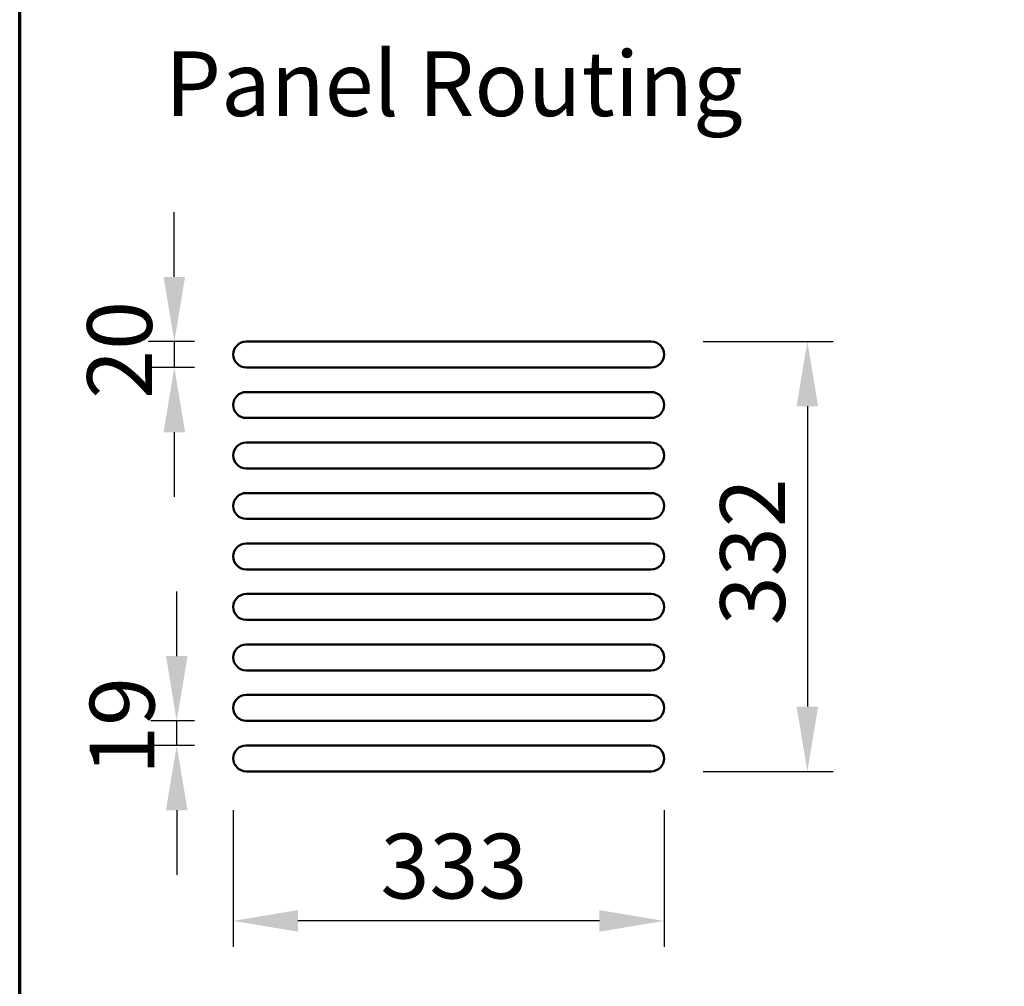
# Model space of a CAD drawing. Units: millimetres. Extents: x 65 to 5840, y 100 to 4100.
# Drawn here: x 100 to 861, y 1662 to 2409 of the extents above; entities that cross this region are included whole.
import ezdxf

# ---------------------------------------------------------------- set-up
doc = ezdxf.new("R2010")
doc.units = ezdxf.units.MM
doc.header["$LTSCALE"] = 20
for name, color, linetype, lineweight in [('Border (ISO)', 7, 'Continuous', 70), ('Dimension (ISO)', 7, 'Continuous', 25), ('Symbol (ISO)', 7, 'Continuous', 25), ('Visible (ISO)', 7, 'Continuous', 50)]:
    doc.layers.add(name, color=color, linetype=linetype, lineweight=lineweight)
doc.styles.add('Note Text (ISO)', font='tahoma.ttf')
doc.dimstyles.new('Default (ISO)', dxfattribs={"dimscale": 20, "dimtxt": 2.5, "dimasz": 2.5, "dimexe": 1, "dimexo": 2, "dimgap": 0.762, "dimtad": 1, "dimtoh": 1, "dimdec": 1, "dimrnd": 1e-08, "dimzin": 0, "dimdsep": 46, "dimtxsty": 'Note Text (ISO)', "dimcen": 0.09, "dimdle": 10, "dimclrd": 256, "dimclre": 256, "dimclrt": 256, "dimadec": 1, "dimazin": 0, "dimtfac": 1.40208, "dimtmove": 0, "dimatfit": 3, "dimfxl": 1, "dimtolj": 1, "dimtzin": 0, "dimlwd": -1, "dimlwe": -1, "dimarcsym": 0})
doc.dimstyles.new('Default - Method 1b (ISO)$7', dxfattribs={"dimscale": 20, "dimtxt": 2.5, "dimasz": 2.5, "dimexe": 3.175, "dimexo": 0, "dimgap": 0.762, "dimtad": 1, "dimtoh": 1, "dimrnd": 1e-08, "dimtxsty": 'Note Text (ISO)', "dimcen": 0.09, "dimdle": 10, "dimclrd": 256, "dimclre": 256, "dimclrt": 256, "dimazin": 2, "dimtfac": 1.4, "dimtmove": 0, "dimatfit": 3, "dimfxl": 1, "dimtolj": 1, "dimlwd": -1, "dimlwe": -1, "dimarcsym": 0})

# ---------------------------------------------------------------- blocks, each defined once
blk = doc.blocks.new('Borders Default Border')
at = {"layer": 'Border (ISO)', "flags": 128}
blk.add_lwpolyline([(5, 5), (5, 205), (292, 205), (292, 5), (5, 5)], dxfattribs=at)
blk = doc.blocks.new('*D9')
at = {"layer": 'Defpoints', "color": 0, "transparency": 16777216}
for p in [(275.01, 2160.24), (219.49, 2140.24), (275.01, 2140.24)]:
    blk.add_point(p, dxfattribs=at)
at = {"layer": 'Dimension (ISO)', "transparency": 16777216}
for p, q in [((219.49, 2210.24), (219.49, 2260.24)), ((235.01, 2160.24), (199.49, 2160.24)), ((219.49, 2160.24), (219.49, 2140.24)), ((235.01, 2140.24), (199.49, 2140.24)), ((219.49, 2090.24), (219.49, 2040.24))]:
    blk.add_line(p, q, dxfattribs=at)
for points in [[(211.15, 2210.24), (227.82, 2210.24), (219.49, 2160.24)], [(211.15, 2090.24), (227.82, 2090.24), (219.49, 2140.24)]]:
    blk.add_solid(points, dxfattribs=at)
at = {"layer": 'Dimension (ISO)', "transparency": 16777216, "insert": (152.17, 2115.92), "char_height": 50, "attachment_point": 1, "rotation": 90, "style": 'Note Text (ISO)'}
blk.add_mtext('\\A1;20', dxfattribs=at)
blk = doc.blocks.new('*D10')
at = {"layer": 'Defpoints', "color": 0, "transparency": 16777216}
for p in [(265.01, 1838.24), (598.01, 1838.24), (265.01, 1712.68)]:
    blk.add_point(p, dxfattribs=at)
at = {"layer": 'Dimension (ISO)', "transparency": 16777216}
for p, q in [((265.01, 1798.24), (265.01, 1692.68)), ((598.01, 1798.24), (598.01, 1692.68)), ((548.01, 1712.68), (315.01, 1712.68))]:
    blk.add_line(p, q, dxfattribs=at)
for points in [[(315.01, 1721.01), (315.01, 1704.35), (265.01, 1712.68)], [(548.01, 1721.01), (548.01, 1704.35), (598.01, 1712.68)]]:
    blk.add_solid(points, dxfattribs=at)
at = {"layer": 'Dimension (ISO)', "transparency": 16777216, "insert": (378.77, 1780), "char_height": 50, "attachment_point": 1, "style": 'Note Text (ISO)'}
blk.add_mtext('\\A1;333', dxfattribs=at)
blk = doc.blocks.new('*D11')
at = {"layer": 'Defpoints', "color": 0, "transparency": 16777216}
for p in [(588.01, 2160.24), (588.01, 1828.24), (708.65, 1828.24)]:
    blk.add_point(p, dxfattribs=at)
at = {"layer": 'Dimension (ISO)', "transparency": 16777216}
for p, q in [((628.01, 2160.24), (728.65, 2160.24)), ((708.65, 2110.24), (708.65, 1878.24)), ((628.01, 1828.24), (728.65, 1828.24))]:
    blk.add_line(p, q, dxfattribs=at)
for points in [[(700.32, 2110.24), (716.99, 2110.24), (708.65, 2160.24)], [(700.32, 1878.24), (716.99, 1878.24), (708.65, 1828.24)]]:
    blk.add_solid(points, dxfattribs=at)
at = {"layer": 'Dimension (ISO)', "transparency": 16777216, "insert": (641.33, 1941.07), "char_height": 50, "attachment_point": 1, "rotation": 90, "style": 'Note Text (ISO)'}
blk.add_mtext('\\A1;332', dxfattribs=at)
blk = doc.blocks.new('*D14')
at = {"layer": 'Defpoints', "color": 0, "transparency": 16777216}
for p in [(221.34, 1867.24), (275.01, 1867.24), (275.01, 1848.24)]:
    blk.add_point(p, dxfattribs=at)
at = {"layer": 'Dimension (ISO)', "transparency": 16777216}
for p, q in [((221.34, 1917.24), (221.34, 1967.24)), ((235.01, 1867.24), (201.34, 1867.24)), ((221.34, 1848.24), (221.34, 1867.24)), ((235.01, 1848.24), (201.34, 1848.24)), ((221.34, 1798.24), (221.34, 1748.24))]:
    blk.add_line(p, q, dxfattribs=at)
for points in [[(213.01, 1917.24), (229.68, 1917.24), (221.34, 1867.24)], [(213.01, 1798.24), (229.68, 1798.24), (221.34, 1848.24)]]:
    blk.add_solid(points, dxfattribs=at)
at = {"layer": 'Dimension (ISO)', "transparency": 16777216, "insert": (154.12, 1825.42), "char_height": 50, "attachment_point": 1, "rotation": 90, "style": 'Note Text (ISO)'}
blk.add_mtext('\\A1;19', dxfattribs=at)

msp = doc.modelspace()

# ---------------------------------------------------------------- linework, layer by layer
at = {"layer": 'Visible (ISO)'}
for p, q in [((588.01, 2160.24), (275.01, 2160.24)), ((275.01, 2140.24), (588.01, 2140.24)), ((588.01, 2121.24), (275.01, 2121.24)), ((275.01, 2101.24), (588.01, 2101.24)), ((588.01, 2082.24), (275.01, 2082.24)), ((275.01, 2062.24), (588.01, 2062.24)), ((588.01, 2043.24), (275.01, 2043.24)), ((275.01, 2023.24), (588.01, 2023.24)), ((588.01, 2004.24), (275.01, 2004.24)), ((275.01, 1984.24), (588.01, 1984.24)), ((588.01, 1965.24), (275.01, 1965.24)), ((275.01, 1945.24), (588.01, 1945.24)), ((588.01, 1926.24), (275.01, 1926.24)), ((275.01, 1906.24), (588.01, 1906.24)), ((588.01, 1887.24), (275.01, 1887.24)), ((275.01, 1867.24), (588.01, 1867.24)), ((588.01, 1848.24), (275.01, 1848.24)), ((275.01, 1828.24), (588.01, 1828.24))]:
    msp.add_line(p, q, dxfattribs=at)
for centre, start, end in [((275.01, 2150.24), 90, 270), ((588.01, 2150.24), 270, 90), ((275.01, 2111.24), 90, 270), ((588.01, 2111.24), 270, 90), ((275.01, 2072.24), 90, 270), ((588.01, 2072.24), 270, 90), ((275.01, 2033.24), 90, 270), ((588.01, 2033.24), 270, 90), ((275.01, 1994.24), 90, 270), ((588.01, 1994.24), 270, 90), ((275.01, 1955.24), 90, 270), ((588.01, 1955.24), 270, 90), ((275.01, 1916.24), 90, 270), ((588.01, 1916.24), 270, 90), ((275.01, 1877.24), 90, 270), ((588.01, 1877.24), 270, 90), ((275.01, 1838.24), 90, 270), ((588.01, 1838.24), 270, 90)]:
    msp.add_arc(centre, 10, start, end, dxfattribs=at)

# ---------------------------------------------------------------- block references
at = {"xscale": 20, "yscale": 20, "zscale": 20}
msp.add_blockref('Borders Default Border', (0, 0), dxfattribs=at)

# ---------------------------------------------------------------- texts
at = {"layer": 'Symbol (ISO)', "insert": (212.44, 2318.83), "char_height": 50, "attachment_point": 7, "style": 'Note Text (ISO)'}
msp.add_mtext('Panel Routing', dxfattribs=at)

# ---------------------------------------------------------------- dimensions: what is measured, and where the dimension line sits
at = {"layer": 'Dimension (ISO)'}
for base, p1, p2, angle, override, picture, middle in [((219.49, 2140.24), (275.01, 2160.24), (275.01, 2140.24), 90, {"dimgap": 0.762, "dimtoh": 0, "dimdec": 0, "dimtol": 0, "dimlim": 0, "dimtp": 0, "dimtm": 0, "dimtdec": 2, "dimtofl": 1, "dimatfit": 1}, '*D9', (219.49, 2150.24)), ((708.65, 1828.24), (588.01, 2160.24), (588.01, 1828.24), 90, {"dimgap": 0.762, "dimtoh": 0, "dimdec": 0, "dimtol": 0, "dimlim": 0, "dimtp": 0, "dimtm": 0, "dimtdec": 2, "dimtofl": 0, "dimatfit": 1}, '*D11', (708.65, 1994.24)), ((221.34, 1867.24), (275.01, 1848.24), (275.01, 1867.24), 90, {"dimgap": 0.762, "dimtoh": 0, "dimdec": 0, "dimtol": 0, "dimlim": 0, "dimtp": 0, "dimtm": 0, "dimtdec": 2, "dimtofl": 1, "dimatfit": 1}, '*D14', (221.34, 1857.74)), ((265.01, 1712.68), (598.01, 1838.24), (265.01, 1838.24), 180, {"dimgap": 0.762, "dimtoh": 0, "dimdec": 0, "dimtol": 0, "dimlim": 0, "dimtp": 0, "dimtm": 0, "dimtdec": 2, "dimtofl": 0, "dimatfit": 1}, '*D10', (431.51, 1712.68))]:
    dim = msp.add_linear_dim(base=base, p1=p1, p2=p2, angle=angle, dimstyle='Default (ISO)', override=override, dxfattribs=at)
    dim.commit()
    dim.dimension.update_dxf_attribs({"geometry": picture, "text_midpoint": middle, "dimtype": 160})

# ---------------------------------------------------------------- leaders
at = {"layer": 'Symbol (ISO)', "annotation_type": 0, "has_hookline": 1, "hookline_direction": 1, "text_width": 1062.66}
msp.add_leader([(2220.74, 1467.41), (1560.83, 2887.12), (1510.83, 2887.12)], dimstyle='Default - Method 1b (ISO)$7', override={"dimtad": 0}, dxfattribs=at)

doc.saveas('drawing.dxf')
